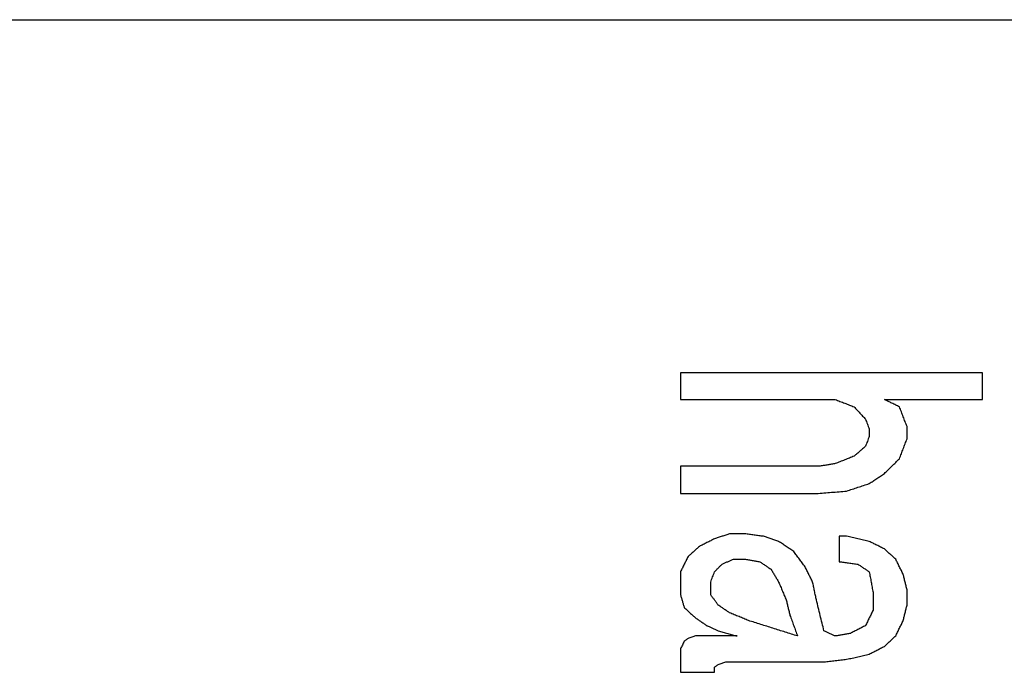
# Model space of a CAD drawing. Units: inches. Extents: x 547 to 1136, y 1478 to 1893.
# Drawn here: x 919 to 926, y 1805 to 1809 of the extents above; entities that cross this region are included whole.
import ezdxf

# ---------------------------------------------------------------- set-up
doc = ezdxf.new("R2010")
doc.units = ezdxf.units.IN
doc.layers.add('1', color=7, linetype='Continuous')

# ---------------------------------------------------------------- blocks, each defined once
blk = doc.blocks.new('Typschild_106095__7', base_point=(889, 1758.3931))
at = {"color": 7, "linetype": 'Continuous'}
blk.add_line((891, 1808.8417), (932, 1808.8417), dxfattribs=at)
at = {"color": 3, "linetype": 'Continuous'}
for points, knots in [([(923.5208, 1806.6191), (923.5208, 1806.6051), (923.5208, 1806.577), (923.5208, 1806.5348), (923.5208, 1806.4925), (923.5208, 1806.4643), (923.5208, 1806.4502)], [0, 0, 0, 0, 0.0421231, 0.0843167, 0.1265805, 0.1689147, 0.1689147, 0.1689147, 0.1689147]), ([(925.4226, 1806.4502), (925.4226, 1806.4643), (925.4226, 1806.4925), (925.4226, 1806.5348), (925.4226, 1806.577), (925.4226, 1806.6051), (925.4226, 1806.6191)], [0, 0, 0, 0, 0.0423342, 0.084598, 0.1267916, 0.1689147, 0.1689147, 0.1689147, 0.1689147]), ([(924.4955, 1806.4502), (924.5053, 1806.4464), (924.5251, 1806.4387), (924.5548, 1806.4271), (924.5846, 1806.4156), (924.6044, 1806.4078), (924.6143, 1806.404)], [0, 0, 0, 0, 0.0318147, 0.0637688, 0.0956009, 0.1275451, 0.1275451, 0.1275451, 0.1275451]), ([(924.8996, 1806.404), (924.8917, 1806.4078), (924.8758, 1806.4155), (924.8521, 1806.4271), (924.8283, 1806.4387), (924.8124, 1806.4464), (924.8045, 1806.4502)], [0, 0, 0, 0, 0.0263856, 0.0528767, 0.0792709, 0.1057443, 0.1057443, 0.1057443, 0.1057443]), ([(924.6143, 1806.404), (924.6203, 1806.3975), (924.6321, 1806.3847), (924.65, 1806.3653), (924.6678, 1806.346), (924.6797, 1806.3331), (924.6856, 1806.3267)], [0, 0, 0, 0, 0.0262874, 0.0525612, 0.0788995, 0.105165, 0.105165, 0.105165, 0.105165]), ([(924.9471, 1806.2802), (924.9432, 1806.2905), (924.9352, 1806.3112), (924.9234, 1806.3422), (924.9115, 1806.3731), (924.9035, 1806.3937), (924.8996, 1806.404)], [0, 0, 0, 0, 0.0331874, 0.0663654, 0.0995245, 0.1325925, 0.1325925, 0.1325925, 0.1325925]), ([(924.6856, 1806.3267), (924.6876, 1806.3215), (924.6916, 1806.3112), (924.6975, 1806.2957), (924.7035, 1806.2802), (924.7074, 1806.2698), (924.7094, 1806.2647)], [0, 0, 0, 0, 0.01660234, 0.03318271, 0.04981729, 0.06639999, 0.06639999, 0.06639999, 0.06639999]), ([(924.7094, 1806.2647), (924.7094, 1806.2608), (924.7094, 1806.253), (924.7094, 1806.2414), (924.7094, 1806.2297), (924.7094, 1806.222), (924.7094, 1806.2181)], [0, 0, 0, 0, 0.01164127, 0.02328774, 0.0349394, 0.04659627, 0.04659627, 0.04659627, 0.04659627]), ([(924.9471, 1806.2025), (924.9471, 1806.209), (924.9471, 1806.222), (924.9471, 1806.2414), (924.9471, 1806.2608), (924.9471, 1806.2737), (924.9471, 1806.2802)], [0, 0, 0, 0, 0.01943678, 0.03885911, 0.058267, 0.07766044, 0.07766044, 0.07766044, 0.07766044]), ([(924.7094, 1806.2181), (924.7074, 1806.2129), (924.7035, 1806.2025), (924.6975, 1806.187), (924.6916, 1806.1714), (924.6876, 1806.161), (924.6856, 1806.1558)], [0, 0, 0, 0, 0.0166651, 0.03330362, 0.04999464, 0.06664176, 0.06664176, 0.06664176, 0.06664176]), ([(924.8996, 1806.0778), (924.9035, 1806.0882), (924.9115, 1806.109), (924.9233, 1806.1402), (924.9352, 1806.1714), (924.9432, 1806.1922), (924.9471, 1806.2025)], [0, 0, 0, 0, 0.033398, 0.0668142, 0.100201, 0.1334905, 0.1334905, 0.1334905, 0.1334905]), ([(924.6856, 1806.1558), (924.6797, 1806.1506), (924.6678, 1806.1402), (924.65, 1806.1246), (924.6321, 1806.109), (924.6203, 1806.0986), (924.6143, 1806.0934)], [0, 0, 0, 0, 0.02370335, 0.04737017, 0.07107974, 0.09476463, 0.09476463, 0.09476463, 0.09476463]), ([(924.6143, 1806.0934), (924.6044, 1806.0895), (924.5846, 1806.0817), (924.5549, 1806.07), (924.5252, 1806.0583), (924.5054, 1806.0504), (924.4955, 1806.0465)], [0, 0, 0, 0, 0.0319037, 0.0638852, 0.0958521, 0.1277779, 0.1277779, 0.1277779, 0.1277779]), ([(924.8045, 1805.9839), (924.8124, 1805.9917), (924.8282, 1806.0074), (924.852, 1806.0309), (924.8758, 1806.0543), (924.8916, 1806.07), (924.8996, 1806.0778)], [0, 0, 0, 0, 0.0334058, 0.0668615, 0.1002569, 0.1336648, 0.1336648, 0.1336648, 0.1336648]), ([(923.5208, 1806.0309), (923.5208, 1806.0165), (923.5208, 1805.9878), (923.5208, 1805.9446), (923.5208, 1805.9014), (923.5208, 1805.8725), (923.5208, 1805.8581)], [0, 0, 0, 0, 0.0430905, 0.0862506, 0.1294801, 0.1727791, 0.1727791, 0.1727791, 0.1727791]), ([(924.4955, 1806.0465), (924.4875, 1806.0452), (924.4717, 1806.0426), (924.4479, 1806.0387), (924.4241, 1806.0348), (924.4083, 1806.0322), (924.4004, 1806.0309)], [0, 0, 0, 0, 0.0240916, 0.0481833, 0.07227509, 0.09636698, 0.09636698, 0.09636698, 0.09636698]), ([(924.7094, 1805.921), (924.7173, 1805.9263), (924.7332, 1805.9368), (924.7569, 1805.9525), (924.7807, 1805.9682), (924.7966, 1805.9786), (924.8045, 1805.9839)], [0, 0, 0, 0, 0.0284798, 0.0569899, 0.0854559, 0.1139595, 0.1139595, 0.1139595, 0.1139595]), ([(924.5668, 1805.8738), (924.5787, 1805.8778), (924.6024, 1805.8857), (924.6381, 1805.8975), (924.6738, 1805.9093), (924.6975, 1805.9171), (924.7094, 1805.921)], [0, 0, 0, 0, 0.0375896, 0.0751229, 0.1127332, 0.1502393, 0.1502393, 0.1502393, 0.1502393]), ([(924.3766, 1805.8581), (924.3924, 1805.8594), (924.4241, 1805.862), (924.4717, 1805.866), (924.5192, 1805.8699), (924.5509, 1805.8725), (924.5668, 1805.8738)], [0, 0, 0, 0, 0.0477066, 0.0954131, 0.1431196, 0.1908261, 0.1908261, 0.1908261, 0.1908261]), ([(923.8298, 1805.6048), (923.8219, 1805.6021), (923.8061, 1805.5968), (923.7823, 1805.5889), (923.7585, 1805.5809), (923.7427, 1805.5756), (923.7348, 1805.573)], [0, 0, 0, 0, 0.0250458, 0.0501347, 0.0752226, 0.1002722, 0.1002722, 0.1002722, 0.1002722]), ([(924.0438, 1805.5889), (924.0339, 1805.5902), (924.0141, 1805.5929), (923.9844, 1805.5968), (923.9546, 1805.6008), (923.9348, 1805.6035), (923.9249, 1805.6048)], [0, 0, 0, 0, 0.0299799, 0.0599597, 0.0899395, 0.1199191, 0.1199191, 0.1199191, 0.1199191]), ([(924.1389, 1805.557), (924.1309, 1805.5597), (924.1151, 1805.565), (924.0913, 1805.573), (924.0676, 1805.5809), (924.0517, 1805.5862), (924.0438, 1805.5889)], [0, 0, 0, 0, 0.0251077, 0.0501405, 0.0752314, 0.100278, 0.100278, 0.100278, 0.100278]), ([(924.5192, 1805.5889), (924.5192, 1805.5756), (924.5192, 1805.5491), (924.5192, 1805.5092), (924.5192, 1805.4693), (924.5192, 1805.4426), (924.5192, 1805.4293)], [0, 0, 0, 0, 0.0398114, 0.0796797, 0.1196049, 0.159587, 0.159587, 0.159587, 0.159587]), ([(924.7094, 1805.557), (924.6975, 1805.5597), (924.6737, 1805.565), (924.6381, 1805.573), (924.6025, 1805.5809), (924.5787, 1805.5862), (924.5668, 1805.5889)], [0, 0, 0, 0, 0.036559, 0.0730724, 0.1095027, 0.1461427, 0.1461427, 0.1461427, 0.1461427]), ([(923.6397, 1805.5252), (923.6337, 1805.5199), (923.6218, 1805.5092), (923.604, 1805.4932), (923.5862, 1805.4773), (923.5743, 1805.4666), (923.5684, 1805.4613)], [0, 0, 0, 0, 0.023876, 0.04785601, 0.07182241, 0.09573631, 0.09573631, 0.09573631, 0.09573631]), ([(923.7348, 1805.573), (923.7268, 1805.569), (923.711, 1805.561), (923.6872, 1805.5491), (923.6635, 1805.5371), (923.6476, 1805.5292), (923.6397, 1805.5252)], [0, 0, 0, 0, 0.0266139, 0.05321, 0.0797458, 0.1064293, 0.1064293, 0.1064293, 0.1064293]), ([(924.234, 1805.4932), (924.226, 1805.4986), (924.2102, 1805.5092), (924.1864, 1805.5252), (924.1626, 1805.5411), (924.1468, 1805.5517), (924.1389, 1805.557)], [0, 0, 0, 0, 0.0286553, 0.0572636, 0.0859025, 0.114507, 0.114507, 0.114507, 0.114507]), ([(924.8045, 1805.5092), (924.7966, 1805.5132), (924.7807, 1805.5212), (924.757, 1805.5331), (924.7332, 1805.5451), (924.7173, 1805.5531), (924.7094, 1805.557)], [0, 0, 0, 0, 0.0265892, 0.0532254, 0.0798143, 0.1064416, 0.1064416, 0.1064416, 0.1064416]), ([(923.5684, 1805.4613), (923.5644, 1805.4533), (923.5565, 1805.4373), (923.5446, 1805.4133), (923.5327, 1805.3893), (923.5248, 1805.3732), (923.5208, 1805.3652)], [0, 0, 0, 0, 0.0267954, 0.053563, 0.0803453, 0.1071994, 0.1071994, 0.1071994, 0.1071994]), ([(924.3053, 1805.3973), (924.2993, 1805.4053), (924.2874, 1805.4213), (924.2696, 1805.4453), (924.2518, 1805.4693), (924.2399, 1805.4853), (924.234, 1805.4932)], [0, 0, 0, 0, 0.0299746, 0.0598163, 0.089721, 0.119567, 0.119567, 0.119567, 0.119567]), ([(924.8758, 1805.4453), (924.8699, 1805.4506), (924.858, 1805.4613), (924.8401, 1805.4773), (924.8223, 1805.4932), (924.8104, 1805.5039), (924.8045, 1805.5092)], [0, 0, 0, 0, 0.02393889, 0.04789244, 0.07185393, 0.0957606, 0.0957606, 0.0957606, 0.0957606]), ([(923.7348, 1805.3652), (923.7387, 1805.3692), (923.7466, 1805.3772), (923.7585, 1805.3893), (923.7704, 1805.4013), (923.7783, 1805.4093), (923.7823, 1805.4133)], [0, 0, 0, 0, 0.0169308, 0.03381613, 0.05068715, 0.06761772, 0.06761772, 0.06761772, 0.06761772]), ([(923.7823, 1805.4133), (923.7882, 1805.4159), (923.8001, 1805.4213), (923.8179, 1805.4293), (923.8358, 1805.4373), (923.8477, 1805.4426), (923.8536, 1805.4453)], [0, 0, 0, 0, 0.01947776, 0.03908652, 0.05860517, 0.07816931, 0.07816931, 0.07816931, 0.07816931]), ([(923.9249, 1805.4453), (923.9329, 1805.444), (923.9487, 1805.4413), (923.9725, 1805.4373), (923.9962, 1805.4333), (924.0121, 1805.4306), (924.02, 1805.4293)], [0, 0, 0, 0, 0.02410587, 0.04821184, 0.0723179, 0.09642405, 0.09642405, 0.09642405, 0.09642405]), ([(924.02, 1805.4293), (924.0259, 1805.4253), (924.0378, 1805.4173), (924.0557, 1805.4053), (924.0735, 1805.3933), (924.0854, 1805.3853), (924.0913, 1805.3812)], [0, 0, 0, 0, 0.02145793, 0.0429915, 0.06446224, 0.08599442, 0.08599442, 0.08599442, 0.08599442]), ([(924.3528, 1805.301), (924.3489, 1805.309), (924.3409, 1805.3251), (924.3291, 1805.3492), (924.3172, 1805.3732), (924.3092, 1805.3893), (924.3053, 1805.3973)], [0, 0, 0, 0, 0.0268443, 0.053734, 0.0806035, 0.1073947, 0.1073947, 0.1073947, 0.1073947]), ([(924.5192, 1805.4293), (924.5291, 1805.428), (924.5489, 1805.4253), (924.5787, 1805.4213), (924.6084, 1805.4173), (924.6282, 1805.4146), (924.6381, 1805.4133)], [0, 0, 0, 0, 0.029983, 0.0599661, 0.0899492, 0.1199325, 0.1199325, 0.1199325, 0.1199325]), ([(924.6381, 1805.4133), (924.644, 1805.4093), (924.6559, 1805.4013), (924.6737, 1805.3893), (924.6916, 1805.3772), (924.7034, 1805.3692), (924.7094, 1805.3652)], [0, 0, 0, 0, 0.02147289, 0.04299911, 0.06444745, 0.08600965, 0.08600965, 0.08600965, 0.08600965]), ([(924.9233, 1805.3492), (924.9194, 1805.3572), (924.9115, 1805.3732), (924.8996, 1805.3973), (924.8877, 1805.4213), (924.8798, 1805.4373), (924.8758, 1805.4453)], [0, 0, 0, 0, 0.0268657, 0.0536607, 0.0804134, 0.1072482, 0.1072482, 0.1072482, 0.1072482]), ([(923.5208, 1805.3652), (923.5208, 1805.3532), (923.5208, 1805.3291), (923.5208, 1805.2929), (923.5208, 1805.2567), (923.5208, 1805.2326), (923.5208, 1805.2205)], [0, 0, 0, 0, 0.0361141, 0.0722742, 0.1084801, 0.1447319, 0.1447319, 0.1447319, 0.1447319]), ([(923.711, 1805.301), (923.713, 1805.3063), (923.7169, 1805.317), (923.7229, 1805.3331), (923.7288, 1805.3492), (923.7328, 1805.3599), (923.7348, 1805.3652)], [0, 0, 0, 0, 0.01713018, 0.03426315, 0.05139982, 0.06849227, 0.06849227, 0.06849227, 0.06849227]), ([(924.0913, 1805.3812), (924.0953, 1805.3746), (924.1032, 1805.3612), (924.1151, 1805.3411), (924.127, 1805.3211), (924.1349, 1805.3077), (924.1389, 1805.301)], [0, 0, 0, 0, 0.023289, 0.04662263, 0.06998571, 0.09329404, 0.09329404, 0.09329404, 0.09329404]), ([(924.7094, 1805.3652), (924.7114, 1805.3545), (924.7153, 1805.3331), (924.7213, 1805.301), (924.7272, 1805.2688), (924.7312, 1805.2473), (924.7332, 1805.2366)], [0, 0, 0, 0, 0.0326535, 0.0653251, 0.0980014, 0.1307928, 0.1307928, 0.1307928, 0.1307928]), ([(924.9471, 1805.2527), (924.9451, 1805.2607), (924.9412, 1805.2768), (924.9352, 1805.301), (924.9293, 1805.3251), (924.9253, 1805.3411), (924.9233, 1805.3492)], [0, 0, 0, 0, 0.02483878, 0.04971298, 0.07456949, 0.09934676, 0.09934676, 0.09934676, 0.09934676]), ([(923.711, 1805.2205), (923.711, 1805.2272), (923.711, 1805.2406), (923.711, 1805.2607), (923.711, 1805.2809), (923.711, 1805.2943), (923.711, 1805.301)], [0, 0, 0, 0, 0.02014553, 0.04027691, 0.06039414, 0.08049722, 0.08049722, 0.08049722, 0.08049722]), ([(924.1389, 1805.301), (924.1428, 1805.2916), (924.1508, 1805.2728), (924.1627, 1805.2446), (924.1745, 1805.2164), (924.1825, 1805.1976), (924.1864, 1805.1882)], [0, 0, 0, 0, 0.0305798, 0.0611353, 0.0917642, 0.1223728, 0.1223728, 0.1223728, 0.1223728]), ([(924.3766, 1805.1882), (924.3746, 1805.1976), (924.3707, 1805.2165), (924.3647, 1805.2447), (924.3588, 1805.2728), (924.3548, 1805.2916), (924.3528, 1805.301)], [0, 0, 0, 0, 0.0289042, 0.0576733, 0.0864854, 0.115238, 0.115238, 0.115238, 0.115238]), ([(923.5208, 1805.2205), (923.5228, 1805.2137), (923.5268, 1805.2003), (923.5327, 1805.1801), (923.5386, 1805.16), (923.5426, 1805.1465), (923.5446, 1805.1398)], [0, 0, 0, 0, 0.02104878, 0.04204834, 0.06307011, 0.08415088, 0.08415088, 0.08415088, 0.08415088]), ([(923.7585, 1805.1559), (923.7546, 1805.1613), (923.7466, 1805.1721), (923.7348, 1805.1882), (923.7229, 1805.2043), (923.7149, 1805.2151), (923.711, 1805.2205)], [0, 0, 0, 0, 0.02007781, 0.04010346, 0.06012221, 0.08017781, 0.08017781, 0.08017781, 0.08017781]), ([(924.7332, 1805.2366), (924.7332, 1805.2272), (924.7332, 1805.2084), (924.7332, 1805.1801), (924.7332, 1805.1519), (924.7332, 1805.133), (924.7332, 1805.1236)], [0, 0, 0, 0, 0.0282117, 0.056451, 0.084718, 0.1130128, 0.1130128, 0.1130128, 0.1130128]), ([(924.9471, 1805.1559), (924.9471, 1805.164), (924.9471, 1805.1801), (924.9471, 1805.2043), (924.9471, 1805.2285), (924.9471, 1805.2446), (924.9471, 1805.2527)], [0, 0, 0, 0, 0.0242272, 0.04843405, 0.07262056, 0.0967867, 0.0967867, 0.0967867, 0.0967867]), ([(923.8298, 1805.1074), (923.8239, 1805.1115), (923.812, 1805.1195), (923.7942, 1805.1317), (923.7764, 1805.1438), (923.7645, 1805.1519), (923.7585, 1805.1559)], [0, 0, 0, 0, 0.0215941, 0.04313241, 0.06467789, 0.08625338, 0.08625338, 0.08625338, 0.08625338]), ([(924.1864, 1805.1882), (924.1884, 1805.1801), (924.1924, 1805.164), (924.1983, 1805.1397), (924.2043, 1805.1155), (924.2082, 1805.0993), (924.2102, 1805.0912)], [0, 0, 0, 0, 0.02497525, 0.0498975, 0.07492719, 0.09987394, 0.09987394, 0.09987394, 0.09987394]), ([(924.4241, 1804.9939), (924.4202, 1805.0101), (924.4123, 1805.0425), (924.4004, 1805.0912), (924.3885, 1805.1397), (924.3806, 1805.1721), (924.3766, 1805.1882)], [0, 0, 0, 0, 0.0500739, 0.1001895, 0.150216, 0.2000634, 0.2000634, 0.2000634, 0.2000634]), ([(924.9233, 1805.0588), (924.9253, 1805.0669), (924.9293, 1805.0831), (924.9352, 1805.1074), (924.9412, 1805.1317), (924.9451, 1805.1478), (924.9471, 1805.1559)], [0, 0, 0, 0, 0.02499969, 0.05002904, 0.07498972, 0.09997918, 0.09997918, 0.09997918, 0.09997918]), ([(923.5446, 1805.1398), (923.5505, 1805.1344), (923.5624, 1805.1236), (923.5803, 1805.1074), (923.5981, 1805.0912), (923.61, 1805.0804), (923.6159, 1805.075)], [0, 0, 0, 0, 0.02411176, 0.04814735, 0.07228109, 0.09631898, 0.09631898, 0.09631898, 0.09631898]), ([(923.9487, 1805.0588), (923.9388, 1805.0629), (923.919, 1805.071), (923.8893, 1805.0831), (923.8596, 1805.0953), (923.8398, 1805.1034), (923.8298, 1805.1074)], [0, 0, 0, 0, 0.032138, 0.0642089, 0.0962925, 0.1284101, 0.1284101, 0.1284101, 0.1284101]), ([(924.2102, 1805.0912), (924.2142, 1805.0804), (924.2221, 1805.0588), (924.234, 1805.0264), (924.2459, 1804.9939), (924.2538, 1804.9722), (924.2577, 1804.9614)], [0, 0, 0, 0, 0.0345008, 0.0690693, 0.1036709, 0.138274, 0.138274, 0.138274, 0.138274]), ([(924.7332, 1805.1236), (924.7292, 1805.1155), (924.7213, 1805.0993), (924.7094, 1805.075), (924.6975, 1805.0507), (924.6896, 1805.0345), (924.6856, 1805.0264)], [0, 0, 0, 0, 0.0270498, 0.054075, 0.0811151, 0.1082228, 0.1082228, 0.1082228, 0.1082228]), ([(923.6159, 1805.075), (923.6218, 1805.071), (923.6337, 1805.0629), (923.6516, 1805.0507), (923.6694, 1805.0385), (923.6813, 1805.0304), (923.6872, 1805.0264)], [0, 0, 0, 0, 0.02153883, 0.04315908, 0.06479846, 0.08632958, 0.08632958, 0.08632958, 0.08632958]), ([(923.6872, 1805.0264), (923.6931, 1805.0237), (923.705, 1805.0183), (923.7228, 1805.0101), (923.7407, 1805.002), (923.7526, 1804.9966), (923.7585, 1804.9939)], [0, 0, 0, 0, 0.01955466, 0.0391797, 0.05871894, 0.07836314, 0.07836314, 0.07836314, 0.07836314]), ([(924.2577, 1804.9614), (924.232, 1804.9695), (924.1805, 1804.9858), (924.1032, 1805.0101), (924.026, 1805.0345), (923.9745, 1805.0507), (923.9487, 1805.0588)], [0, 0, 0, 0, 0.0810447, 0.1620275, 0.2429395, 0.3240307, 0.3240307, 0.3240307, 0.3240307]), ([(924.6856, 1805.0264), (924.6777, 1805.0223), (924.6618, 1805.0142), (924.6381, 1805.002), (924.6143, 1804.9898), (924.5985, 1804.9817), (924.5905, 1804.9776)], [0, 0, 0, 0, 0.0267616, 0.0534192, 0.0801646, 0.1068475, 0.1068475, 0.1068475, 0.1068475]), ([(924.8758, 1804.9614), (924.8798, 1804.9695), (924.8877, 1804.9858), (924.8996, 1805.0101), (924.9115, 1805.0345), (924.9194, 1805.0507), (924.9233, 1805.0588)], [0, 0, 0, 0, 0.027149, 0.054245, 0.0813831, 0.1084172, 0.1084172, 0.1084172, 0.1084172]), ([(923.6159, 1804.9614), (923.6119, 1804.96), (923.604, 1804.9573), (923.5921, 1804.9532), (923.5802, 1804.9492), (923.5723, 1804.9465), (923.5684, 1804.9451)], [0, 0, 0, 0, 0.01256243, 0.02512505, 0.03768785, 0.05025083, 0.05025083, 0.05025083, 0.05025083]), ([(923.7585, 1804.9939), (923.7684, 1804.9912), (923.7882, 1804.9858), (923.818, 1804.9776), (923.8477, 1804.9695), (923.8675, 1804.9641), (923.8774, 1804.9614)], [0, 0, 0, 0, 0.0307658, 0.061612, 0.0924451, 0.1232263, 0.1232263, 0.1232263, 0.1232263]), ([(924.4955, 1804.9614), (924.4895, 1804.9641), (924.4776, 1804.9695), (924.4598, 1804.9776), (924.442, 1804.9858), (924.4301, 1804.9912), (924.4241, 1804.9939)], [0, 0, 0, 0, 0.01961995, 0.0391909, 0.0588323, 0.07837807, 0.07837807, 0.07837807, 0.07837807]), ([(924.5905, 1804.9776), (924.5826, 1804.9763), (924.5668, 1804.9736), (924.543, 1804.9695), (924.5192, 1804.9654), (924.5034, 1804.9627), (924.4955, 1804.9614)], [0, 0, 0, 0, 0.02411684, 0.04823377, 0.0723508, 0.09646792, 0.09646792, 0.09646792, 0.09646792]), ([(924.8045, 1804.8962), (924.8104, 1804.9017), (924.8223, 1804.9125), (924.8402, 1804.9288), (924.858, 1804.9451), (924.8699, 1804.956), (924.8758, 1804.9614)], [0, 0, 0, 0, 0.0241685, 0.04830506, 0.07248169, 0.09658586, 0.09658586, 0.09658586, 0.09658586]), ([(923.5446, 1804.9288), (923.5426, 1804.9248), (923.5386, 1804.9166), (923.5327, 1804.9044), (923.5268, 1804.8922), (923.5228, 1804.884), (923.5208, 1804.8799)], [0, 0, 0, 0, 0.01356338, 0.02717408, 0.04073318, 0.05436634, 0.05436634, 0.05436634, 0.05436634]), ([(923.5684, 1804.9451), (923.5664, 1804.9437), (923.5624, 1804.941), (923.5565, 1804.937), (923.5505, 1804.9329), (923.5466, 1804.9302), (923.5446, 1804.9288)], [0, 0, 0, 0, 0.00720255, 0.01440541, 0.02160859, 0.02881209, 0.02881209, 0.02881209, 0.02881209]), ([(923.5208, 1804.8799), (923.5208, 1804.8677), (923.5208, 1804.8432), (923.5208, 1804.8064), (923.5208, 1804.7696), (923.5208, 1804.745), (923.5208, 1804.7328)], [0, 0, 0, 0, 0.0367234, 0.0734922, 0.1103064, 0.1471659, 0.1471659, 0.1471659, 0.1471659]), ([(924.5668, 1804.8146), (924.5786, 1804.8173), (924.6024, 1804.8228), (924.638, 1804.8309), (924.6737, 1804.8391), (924.6975, 1804.8446), (924.7094, 1804.8473)], [0, 0, 0, 0, 0.0365645, 0.0731641, 0.1096524, 0.1463263, 0.1463263, 0.1463263, 0.1463263]), ([(924.7094, 1804.8473), (924.7173, 1804.8514), (924.7332, 1804.8595), (924.7569, 1804.8718), (924.7807, 1804.884), (924.7966, 1804.8922), (924.8045, 1804.8962)], [0, 0, 0, 0, 0.0267644, 0.0534777, 0.080189, 0.1069462, 0.1069462, 0.1069462, 0.1069462]), ([(923.7348, 1804.7655), (923.7367, 1804.7669), (923.7407, 1804.7696), (923.7466, 1804.7737), (923.7526, 1804.7778), (923.7565, 1804.7805), (923.7585, 1804.7819)], [0, 0, 0, 0, 0.00721621, 0.01443209, 0.02164766, 0.02886292, 0.02886292, 0.02886292, 0.02886292]), ([(923.7585, 1804.7819), (923.7625, 1804.7833), (923.7704, 1804.786), (923.7823, 1804.7901), (923.7942, 1804.7942), (923.8021, 1804.7969), (923.8061, 1804.7983)], [0, 0, 0, 0, 0.01257027, 0.02514035, 0.03771026, 0.05027998, 0.05027998, 0.05027998, 0.05027998]), ([(924.4241, 1804.7983), (924.436, 1804.7996), (924.4598, 1804.8023), (924.4955, 1804.8064), (924.5311, 1804.8105), (924.5549, 1804.8132), (924.5668, 1804.8146)], [0, 0, 0, 0, 0.0358914, 0.0717828, 0.1076741, 0.1435653, 0.1435653, 0.1435653, 0.1435653]), ([(923.7348, 1804.7328), (923.7348, 1804.7355), (923.7348, 1804.741), (923.7348, 1804.7491), (923.7348, 1804.7573), (923.7348, 1804.7628), (923.7348, 1804.7655)], [0, 0, 0, 0, 0.00819493, 0.01638762, 0.02457808, 0.03276629, 0.03276629, 0.03276629, 0.03276629])]:
    blk.add_open_spline(points, degree=3, knots=knots, dxfattribs=at)
for points in [[(925.4226, 1806.6191), (925.2641, 1806.6191), (924.9471, 1806.6191), (924.4717, 1806.6191), (923.9962, 1806.6191), (923.6793, 1806.6191), (923.5208, 1806.6191)], [(923.5208, 1806.4502), (923.602, 1806.4502), (923.7645, 1806.4502), (924.0081, 1806.4502), (924.2518, 1806.4502), (924.4142, 1806.4502), (924.4955, 1806.4502)], [(924.8045, 1806.4502), (924.856, 1806.4502), (924.959, 1806.4502), (925.1135, 1806.4502), (925.268, 1806.4502), (925.371, 1806.4502), (925.4226, 1806.4502)], [(924.4004, 1806.0309), (924.3271, 1806.0309), (924.1805, 1806.0309), (923.9606, 1806.0309), (923.7407, 1806.0309), (923.5941, 1806.0309), (923.5208, 1806.0309)], [(923.5208, 1805.8581), (923.5921, 1805.8581), (923.7348, 1805.8581), (923.9487, 1805.8581), (924.1626, 1805.8581), (924.3053, 1805.8581), (924.3766, 1805.8581)], [(923.9249, 1805.6048), (923.917, 1805.6048), (923.9012, 1805.6048), (923.8774, 1805.6048), (923.8536, 1805.6048), (923.8378, 1805.6048), (923.8298, 1805.6048)], [(924.5668, 1805.5889), (924.5628, 1805.5889), (924.5549, 1805.5889), (924.543, 1805.5889), (924.5311, 1805.5889), (924.5232, 1805.5889), (924.5192, 1805.5889)], [(923.8536, 1805.4453), (923.8596, 1805.4453), (923.8714, 1805.4453), (923.8893, 1805.4453), (923.9071, 1805.4453), (923.919, 1805.4453), (923.9249, 1805.4453)], [(923.8774, 1804.9614), (923.8556, 1804.9614), (923.812, 1804.9614), (923.7466, 1804.9614), (923.6813, 1804.9614), (923.6377, 1804.9614), (923.6159, 1804.9614)], [(923.8061, 1804.7983), (923.8576, 1804.7983), (923.9606, 1804.7983), (924.1151, 1804.7983), (924.2696, 1804.7983), (924.3726, 1804.7983), (924.4241, 1804.7983)], [(923.5208, 1804.7328), (923.5386, 1804.7328), (923.5743, 1804.7328), (923.6278, 1804.7328), (923.6813, 1804.7328), (923.7169, 1804.7328), (923.7348, 1804.7328)]]:
    blk.add_open_spline(points, degree=3, dxfattribs=at)
blk = doc.blocks.new('Seilwinde-TANGO-WV300_205986__26', base_point=(774, 1548.625))
blk.add_blockref('Typschild_106095__7', (889, 1758.3931))
blk = doc.blocks.new('SA_Links1', base_point=(940.95, 1760.5))
blk.add_blockref('Seilwinde-TANGO-WV300_205986__26', (774, 1548.625))
blk = doc.blocks.new('1', base_point=(841.6317, 1685.95))
blk.add_blockref('SA_Links1', (940.95, 1760.5))

msp = doc.modelspace()

# ---------------------------------------------------------------- block references
at = {"layer": '1'}
msp.add_blockref('1', (841.6317, 1685.95), dxfattribs=at)

doc.saveas('drawing.dxf')
